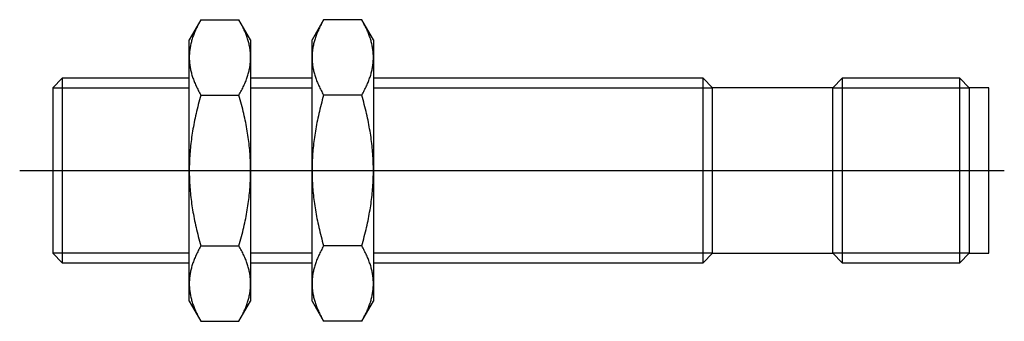
# Model space of a CAD drawing. Extents: x -0.08 to 2.44, y -0.39 to 0.39.
import ezdxf

# ---------------------------------------------------------------- set-up
doc = ezdxf.new("R2010")
doc.units = 0
doc.header["$MEASUREMENT"] = 0
doc.linetypes.add('CENTER2', pattern=[28.575, 19.05, -3.175, 3.175, -3.175])
for name, color, linetype in [('TRDETAIL3', 7, 'CONTINUOUS'), ('TRMODEL1', 7, 'CONTINUOUS'), ('TRMODEL3', 7, 'CONTINUOUS')]:
    doc.layers.add(name, color=color, linetype=linetype)

msp = doc.modelspace()

# ---------------------------------------------------------------- linework, layer by layer
at = {"layer": 'TRDETAIL3', "color": 4, "linetype": 'CENTER2'}
msp.add_line((-0.084646, 0), (2.441575, 0), dxfattribs=at)
at = {"layer": 'TRMODEL1', "color": 7, "linetype": 'CONTINUOUS'}
for p, q in [((0.380283, 0.386416), (0.350394, 0.334646)), ((0.376856, 0.380335), (0.375231, 0.377338)), ((0.37854, 0.38336), (0.376856, 0.380335)), ((0.380283, 0.386416), (0.37854, 0.38336)), ((0.380283, 0.386416), (0.477985, 0.386416)), ((0.479728, 0.38336), (0.477985, 0.386416)), ((0.507874, 0.334646), (0.477985, 0.386416)), ((0.481411, 0.380335), (0.479728, 0.38336)), ((0.483037, 0.377338), (0.481411, 0.380335)), ((0.695244, 0.386416), (0.665354, 0.334646)), ((0.691817, 0.380335), (0.690192, 0.377338)), ((0.693501, 0.38336), (0.691817, 0.380335)), ((0.695244, 0.386416), (0.693501, 0.38336)), ((0.792945, 0.386416), (0.695244, 0.386416)), ((0.794688, 0.38336), (0.792945, 0.386416)), ((0.822835, 0.334646), (0.792945, 0.386416)), ((0.796372, 0.380335), (0.794688, 0.38336)), ((0.797997, 0.377338), (0.796372, 0.380335)), ((0.364222, 0.354239), (0.363084, 0.351444)), ((0.365411, 0.357052), (0.364222, 0.354239)), ((0.366652, 0.359884), (0.365411, 0.357052)), ((0.367946, 0.362736), (0.366652, 0.359884)), ((0.369293, 0.365609), (0.367946, 0.362736)), ((0.370695, 0.368505), (0.369293, 0.365609)), ((0.372151, 0.371424), (0.370695, 0.368505)), ((0.373663, 0.374368), (0.372151, 0.371424)), ((0.375231, 0.377338), (0.373663, 0.374368)), ((0.484605, 0.374368), (0.483037, 0.377338)), ((0.486117, 0.371424), (0.484605, 0.374368)), ((0.487573, 0.368505), (0.486117, 0.371424)), ((0.488974, 0.365609), (0.487573, 0.368505)), ((0.490322, 0.362736), (0.488974, 0.365609)), ((0.491616, 0.359884), (0.490322, 0.362736)), ((0.492857, 0.357052), (0.491616, 0.359884)), ((0.494046, 0.354239), (0.492857, 0.357052)), ((0.495184, 0.351444), (0.494046, 0.354239)), ((0.679182, 0.354239), (0.678045, 0.351444)), ((0.680371, 0.357052), (0.679182, 0.354239)), ((0.681613, 0.359884), (0.680371, 0.357052)), ((0.682907, 0.362736), (0.681613, 0.359884)), ((0.684254, 0.365609), (0.682907, 0.362736)), ((0.685655, 0.368505), (0.684254, 0.365609)), ((0.687112, 0.371424), (0.685655, 0.368505)), ((0.688623, 0.374368), (0.687112, 0.371424)), ((0.690192, 0.377338), (0.688623, 0.374368)), ((0.799566, 0.374368), (0.797997, 0.377338)), ((0.801077, 0.371424), (0.799566, 0.374368)), ((0.802534, 0.368505), (0.801077, 0.371424)), ((0.803935, 0.365609), (0.802534, 0.368505)), ((0.805282, 0.362736), (0.803935, 0.365609)), ((0.806576, 0.359884), (0.805282, 0.362736)), ((0.807818, 0.357052), (0.806576, 0.359884)), ((0.809007, 0.354239), (0.807818, 0.357052)), ((0.810144, 0.351444), (0.809007, 0.354239)), ((0.350394, 0.289812), (0.350394, 0.334646)), ((0.355783, 0.329608), (0.35509, 0.326929)), ((0.356524, 0.332296), (0.355783, 0.329608)), ((0.357314, 0.334994), (0.356524, 0.332296)), ((0.358152, 0.337703), (0.357314, 0.334994)), ((0.359039, 0.340424), (0.358152, 0.337703)), ((0.359975, 0.343157), (0.359039, 0.340424)), ((0.360961, 0.345904), (0.359975, 0.343157)), ((0.361997, 0.348666), (0.360961, 0.345904)), ((0.363084, 0.351444), (0.361997, 0.348666)), ((0.49627, 0.348666), (0.495184, 0.351444)), ((0.497306, 0.345904), (0.49627, 0.348666)), ((0.498292, 0.343157), (0.497306, 0.345904)), ((0.499229, 0.340424), (0.498292, 0.343157)), ((0.500116, 0.337703), (0.499229, 0.340424)), ((0.500954, 0.334994), (0.500116, 0.337703)), ((0.501743, 0.332296), (0.500954, 0.334994)), ((0.502484, 0.329608), (0.501743, 0.332296)), ((0.503177, 0.326929), (0.502484, 0.329608)), ((0.507874, 0.334646), (0.507874, 0.289812)), ((0.665354, 0.289812), (0.665354, 0.334646)), ((0.670744, 0.329608), (0.670051, 0.326929)), ((0.671485, 0.332296), (0.670744, 0.329608)), ((0.672275, 0.334994), (0.671485, 0.332296)), ((0.673113, 0.337703), (0.672275, 0.334994)), ((0.674, 0.340424), (0.673113, 0.337703)), ((0.674936, 0.343157), (0.674, 0.340424)), ((0.675922, 0.345904), (0.674936, 0.343157)), ((0.676958, 0.348666), (0.675922, 0.345904)), ((0.678045, 0.351444), (0.676958, 0.348666)), ((0.811231, 0.348666), (0.810144, 0.351444)), ((0.812267, 0.345904), (0.811231, 0.348666)), ((0.813253, 0.343157), (0.812267, 0.345904)), ((0.814189, 0.340424), (0.813253, 0.343157)), ((0.815076, 0.337703), (0.814189, 0.340424)), ((0.815914, 0.334994), (0.815076, 0.337703)), ((0.816704, 0.332296), (0.815914, 0.334994)), ((0.817445, 0.329608), (0.816704, 0.332296)), ((0.818138, 0.326929), (0.817445, 0.329608)), ((0.822835, 0.334646), (0.822835, 0.289812)), ((0.351263, 0.305699), (0.350998, 0.303057)), ((0.351575, 0.308342), (0.351263, 0.305699)), ((0.351935, 0.310986), (0.351575, 0.308342)), ((0.352342, 0.313632), (0.351935, 0.310986)), ((0.352796, 0.316282), (0.352342, 0.313632)), ((0.353299, 0.318935), (0.352796, 0.316282)), ((0.353848, 0.321594), (0.353299, 0.318935)), ((0.354445, 0.324258), (0.353848, 0.321594)), ((0.35509, 0.326929), (0.354445, 0.324258)), ((0.503822, 0.324258), (0.503177, 0.326929)), ((0.50442, 0.321594), (0.503822, 0.324258)), ((0.504969, 0.318935), (0.50442, 0.321594)), ((0.505471, 0.316282), (0.504969, 0.318935)), ((0.505926, 0.313632), (0.505471, 0.316282)), ((0.506333, 0.310986), (0.505926, 0.313632)), ((0.506693, 0.308342), (0.506333, 0.310986)), ((0.507005, 0.305699), (0.506693, 0.308342)), ((0.50727, 0.303057), (0.507005, 0.305699)), ((0.666223, 0.305699), (0.665959, 0.303057)), ((0.666536, 0.308342), (0.666223, 0.305699)), ((0.666895, 0.310986), (0.666536, 0.308342)), ((0.667302, 0.313632), (0.666895, 0.310986)), ((0.667757, 0.316282), (0.667302, 0.313632)), ((0.668259, 0.318935), (0.667757, 0.316282)), ((0.668809, 0.321594), (0.668259, 0.318935)), ((0.669406, 0.324258), (0.668809, 0.321594)), ((0.670051, 0.326929), (0.669406, 0.324258)), ((0.818783, 0.324258), (0.818138, 0.326929)), ((0.81938, 0.321594), (0.818783, 0.324258)), ((0.81993, 0.318935), (0.81938, 0.321594)), ((0.820432, 0.316282), (0.81993, 0.318935)), ((0.820887, 0.313632), (0.820432, 0.316282)), ((0.821294, 0.310986), (0.820887, 0.313632)), ((0.821653, 0.308342), (0.821294, 0.310986)), ((0.821966, 0.305699), (0.821653, 0.308342)), ((0.82223, 0.303057), (0.821966, 0.305699)), ((0.350418, 0.292468), (0.350394, 0.289812)), ((0.350394, 0.289812), (0.350418, 0.287155)), ((0.350394, 0), (0.350394, 0.289812)), ((0.350491, 0.29512), (0.350418, 0.292468)), ((0.350418, 0.287155), (0.350491, 0.284503)), ((0.350612, 0.297768), (0.350491, 0.29512)), ((0.350491, 0.284503), (0.350612, 0.281855)), ((0.350781, 0.300413), (0.350612, 0.297768)), ((0.350612, 0.281855), (0.350781, 0.27921)), ((0.350998, 0.303057), (0.350781, 0.300413)), ((0.350781, 0.27921), (0.350998, 0.276567)), ((0.507487, 0.300413), (0.50727, 0.303057)), ((0.50727, 0.276567), (0.507487, 0.27921)), ((0.507656, 0.297768), (0.507487, 0.300413)), ((0.507487, 0.27921), (0.507656, 0.281855)), ((0.507777, 0.29512), (0.507656, 0.297768)), ((0.507656, 0.281855), (0.507777, 0.284503)), ((0.50785, 0.292468), (0.507777, 0.29512)), ((0.507777, 0.284503), (0.50785, 0.287155)), ((0.507874, 0.289812), (0.50785, 0.292468)), ((0.50785, 0.287155), (0.507874, 0.289812)), ((0.507874, 0.289812), (0.507874, 0)), ((0.665379, 0.292468), (0.665354, 0.289812)), ((0.665354, 0.289812), (0.665379, 0.287155)), ((0.665354, 0), (0.665354, 0.289812)), ((0.665452, 0.29512), (0.665379, 0.292468)), ((0.665379, 0.287155), (0.665452, 0.284503)), ((0.665573, 0.297768), (0.665452, 0.29512)), ((0.665452, 0.284503), (0.665573, 0.281855)), ((0.665742, 0.300413), (0.665573, 0.297768)), ((0.665573, 0.281855), (0.665742, 0.27921)), ((0.665959, 0.303057), (0.665742, 0.300413)), ((0.665742, 0.27921), (0.665959, 0.276567)), ((0.822447, 0.300413), (0.82223, 0.303057)), ((0.82223, 0.276567), (0.822447, 0.27921)), ((0.822616, 0.297768), (0.822447, 0.300413)), ((0.822447, 0.27921), (0.822616, 0.281855)), ((0.822737, 0.29512), (0.822616, 0.297768)), ((0.822616, 0.281855), (0.822737, 0.284503)), ((0.82281, 0.292468), (0.822737, 0.29512)), ((0.822737, 0.284503), (0.82281, 0.287155)), ((0.822835, 0.289812), (0.82281, 0.292468)), ((0.82281, 0.287155), (0.822835, 0.289812)), ((0.822835, 0.289812), (0.822835, 0)), ((0.350998, 0.276567), (0.351263, 0.273924)), ((0.351263, 0.273924), (0.351575, 0.271281)), ((0.351575, 0.271281), (0.351935, 0.268637)), ((0.351935, 0.268637), (0.352342, 0.265991)), ((0.352342, 0.265991), (0.352796, 0.263342)), ((0.352796, 0.263342), (0.353299, 0.260688)), ((0.353299, 0.260688), (0.353848, 0.25803)), ((0.353848, 0.25803), (0.354445, 0.255365)), ((0.354445, 0.255365), (0.35509, 0.252694)), ((0.35509, 0.252694), (0.355783, 0.250015)), ((0.502484, 0.250015), (0.503177, 0.252694)), ((0.503177, 0.252694), (0.503822, 0.255365)), ((0.503822, 0.255365), (0.50442, 0.25803)), ((0.50442, 0.25803), (0.504969, 0.260688)), ((0.504969, 0.260688), (0.505471, 0.263342)), ((0.505471, 0.263342), (0.505926, 0.265991)), ((0.505926, 0.265991), (0.506333, 0.268637)), ((0.506333, 0.268637), (0.506693, 0.271281)), ((0.506693, 0.271281), (0.507005, 0.273924)), ((0.507005, 0.273924), (0.50727, 0.276567)), ((0.665959, 0.276567), (0.666223, 0.273924)), ((0.666223, 0.273924), (0.666536, 0.271281)), ((0.666536, 0.271281), (0.666895, 0.268637)), ((0.666895, 0.268637), (0.667302, 0.265991)), ((0.667302, 0.265991), (0.667757, 0.263342)), ((0.667757, 0.263342), (0.668259, 0.260688)), ((0.668259, 0.260688), (0.668809, 0.25803)), ((0.668809, 0.25803), (0.669406, 0.255365)), ((0.669406, 0.255365), (0.670051, 0.252694)), ((0.670051, 0.252694), (0.670744, 0.250015)), ((0.817445, 0.250015), (0.818138, 0.252694)), ((0.818138, 0.252694), (0.818783, 0.255365)), ((0.818783, 0.255365), (0.81938, 0.25803)), ((0.81938, 0.25803), (0.81993, 0.260688)), ((0.81993, 0.260688), (0.820432, 0.263342)), ((0.820432, 0.263342), (0.820887, 0.265991)), ((0.820887, 0.265991), (0.821294, 0.268637)), ((0.821294, 0.268637), (0.821653, 0.271281)), ((0.821653, 0.271281), (0.821966, 0.273924)), ((0.821966, 0.273924), (0.82223, 0.276567)), ((0.024154, 0.23622), (0, 0.212067)), ((0.024154, 0.23622), (0.024154, -0.23622)), ((0.350394, 0.23622), (0.024154, 0.23622)), ((0.355783, 0.250015), (0.356524, 0.247327)), ((0.356524, 0.247327), (0.357314, 0.244629)), ((0.357314, 0.244629), (0.358152, 0.24192)), ((0.358152, 0.24192), (0.359039, 0.2392)), ((0.359039, 0.2392), (0.359975, 0.236466)), ((0.359975, 0.236466), (0.360961, 0.233719)), ((0.360961, 0.233719), (0.361997, 0.230957)), ((0.361997, 0.230957), (0.363084, 0.228179)), ((0.363084, 0.228179), (0.364222, 0.225384)), ((0.494046, 0.225384), (0.495184, 0.228179)), ((0.495184, 0.228179), (0.49627, 0.230957)), ((0.49627, 0.230957), (0.497306, 0.233719)), ((0.497306, 0.233719), (0.498292, 0.236466)), ((0.498292, 0.236466), (0.499229, 0.2392)), ((0.499229, 0.2392), (0.500116, 0.24192)), ((0.500116, 0.24192), (0.500954, 0.244629)), ((0.500954, 0.244629), (0.501743, 0.247327)), ((0.501743, 0.247327), (0.502484, 0.250015)), ((0.665354, 0.23622), (0.507874, 0.23622)), ((0.670744, 0.250015), (0.671485, 0.247327)), ((0.671485, 0.247327), (0.672275, 0.244629)), ((0.672275, 0.244629), (0.673113, 0.24192)), ((0.673113, 0.24192), (0.674, 0.2392)), ((0.674, 0.2392), (0.674936, 0.236466)), ((0.674936, 0.236466), (0.675922, 0.233719)), ((0.675922, 0.233719), (0.676958, 0.230957)), ((0.676958, 0.230957), (0.678045, 0.228179)), ((0.678045, 0.228179), (0.679182, 0.225384)), ((0.809007, 0.225384), (0.810144, 0.228179)), ((0.810144, 0.228179), (0.811231, 0.230957)), ((0.811231, 0.230957), (0.812267, 0.233719)), ((0.812267, 0.233719), (0.813253, 0.236466)), ((0.813253, 0.236466), (0.814189, 0.2392)), ((0.814189, 0.2392), (0.815076, 0.24192)), ((0.815076, 0.24192), (0.815914, 0.244629)), ((0.815914, 0.244629), (0.816704, 0.247327)), ((0.816704, 0.247327), (0.817445, 0.250015)), ((1.66876, 0.23622), (0.822835, 0.23622)), ((1.66876, -0.23622), (1.66876, 0.23622)), ((1.692913, 0.212067), (1.66876, 0.23622)), ((2.025728, 0.23622), (2.001575, 0.212067)), ((2.025728, 0.23622), (2.025728, -0.23622)), ((2.327421, 0.23622), (2.025728, 0.23622)), ((2.327421, -0.23622), (2.327421, 0.23622)), ((2.351575, 0.212067), (2.327421, 0.23622)), ((0, 0.212067), (0, -0.212067)), ((0.364222, 0.225384), (0.365411, 0.222571)), ((0.365411, 0.222571), (0.366652, 0.21974)), ((0.366652, 0.21974), (0.367946, 0.216888)), ((0.367946, 0.216888), (0.369293, 0.214014)), ((0.369293, 0.214014), (0.370695, 0.211119)), ((0.370695, 0.211119), (0.372151, 0.208199)), ((0.372151, 0.208199), (0.373663, 0.205256)), ((0.373663, 0.205256), (0.375231, 0.202286)), ((0.375231, 0.202286), (0.376856, 0.199289)), ((0.481411, 0.199289), (0.483037, 0.202286)), ((0.483037, 0.202286), (0.484605, 0.205256)), ((0.484605, 0.205256), (0.486117, 0.208199)), ((0.486117, 0.208199), (0.487573, 0.211119)), ((0.487573, 0.211119), (0.488974, 0.214014)), ((0.488974, 0.214014), (0.490322, 0.216888)), ((0.490322, 0.216888), (0.491616, 0.21974)), ((0.491616, 0.21974), (0.492857, 0.222571)), ((0.492857, 0.222571), (0.494046, 0.225384)), ((0.679182, 0.225384), (0.680371, 0.222571)), ((0.680371, 0.222571), (0.681613, 0.21974)), ((0.681613, 0.21974), (0.682907, 0.216888)), ((0.682907, 0.216888), (0.684254, 0.214014)), ((0.684254, 0.214014), (0.685655, 0.211119)), ((0.685655, 0.211119), (0.687112, 0.208199)), ((0.687112, 0.208199), (0.688623, 0.205256)), ((0.688623, 0.205256), (0.690192, 0.202286)), ((0.690192, 0.202286), (0.691817, 0.199289)), ((0.796372, 0.199289), (0.797997, 0.202286)), ((0.797997, 0.202286), (0.799566, 0.205256)), ((0.799566, 0.205256), (0.801077, 0.208199)), ((0.801077, 0.208199), (0.802534, 0.211119)), ((0.802534, 0.211119), (0.803935, 0.214014)), ((0.803935, 0.214014), (0.805282, 0.216888)), ((0.805282, 0.216888), (0.806576, 0.21974)), ((0.806576, 0.21974), (0.807818, 0.222571)), ((0.807818, 0.222571), (0.809007, 0.225384)), ((1.692913, -0.212067), (1.692913, 0.212067)), ((2.001575, 0.212067), (1.692913, 0.212067)), ((2.001575, -0.212067), (2.001575, 0.212067)), ((2.351575, 0.212067), (2.351575, -0.212067)), ((2.401575, 0.212067), (2.351575, 0.212067)), ((2.401575, -0.212067), (2.401575, 0.212067)), ((0.376856, 0.181046), (0.375231, 0.175052)), ((0.376856, 0.199289), (0.37854, 0.196263)), ((0.37854, 0.187097), (0.376856, 0.181046)), ((0.37854, 0.196263), (0.380283, 0.193208)), ((0.380283, 0.193208), (0.37854, 0.187097)), ((0.380283, 0.193208), (0.477985, 0.193208)), ((0.477985, 0.193208), (0.479728, 0.196263)), ((0.479728, 0.187097), (0.477985, 0.193208)), ((0.479728, 0.196263), (0.481411, 0.199289)), ((0.481411, 0.181046), (0.479728, 0.187097)), ((0.483037, 0.175052), (0.481411, 0.181046)), ((0.691817, 0.181046), (0.690192, 0.175052)), ((0.691817, 0.199289), (0.693501, 0.196263)), ((0.693501, 0.187097), (0.691817, 0.181046)), ((0.693501, 0.196263), (0.695244, 0.193208)), ((0.695244, 0.193208), (0.693501, 0.187097)), ((0.792945, 0.193208), (0.695244, 0.193208)), ((0.792945, 0.193208), (0.794688, 0.196263)), ((0.794688, 0.187097), (0.792945, 0.193208)), ((0.794688, 0.196263), (0.796372, 0.199289)), ((0.796372, 0.181046), (0.794688, 0.187097)), ((0.797997, 0.175052), (0.796372, 0.181046)), ((0.369293, 0.151595), (0.367946, 0.145848)), ((0.370695, 0.157386), (0.369293, 0.151595)), ((0.372151, 0.163224), (0.370695, 0.157386)), ((0.373663, 0.169112), (0.372151, 0.163224)), ((0.375231, 0.175052), (0.373663, 0.169112)), ((0.484605, 0.169112), (0.483037, 0.175052)), ((0.486117, 0.163224), (0.484605, 0.169112)), ((0.487573, 0.157386), (0.486117, 0.163224)), ((0.488974, 0.151595), (0.487573, 0.157386)), ((0.490322, 0.145848), (0.488974, 0.151595)), ((0.684254, 0.151595), (0.682907, 0.145848)), ((0.685655, 0.157386), (0.684254, 0.151595)), ((0.687112, 0.163224), (0.685655, 0.157386)), ((0.688623, 0.169112), (0.687112, 0.163224)), ((0.690192, 0.175052), (0.688623, 0.169112)), ((0.799566, 0.169112), (0.797997, 0.175052)), ((0.801077, 0.163224), (0.799566, 0.169112)), ((0.802534, 0.157386), (0.801077, 0.163224)), ((0.803935, 0.151595), (0.802534, 0.157386)), ((0.805282, 0.145848), (0.803935, 0.151595)), ((0.364222, 0.128855), (0.363084, 0.123265)), ((0.365411, 0.13448), (0.364222, 0.128855)), ((0.366652, 0.140144), (0.365411, 0.13448)), ((0.367946, 0.145848), (0.366652, 0.140144)), ((0.491616, 0.140144), (0.490322, 0.145848)), ((0.492857, 0.13448), (0.491616, 0.140144)), ((0.494046, 0.128855), (0.492857, 0.13448)), ((0.495184, 0.123265), (0.494046, 0.128855)), ((0.679182, 0.128855), (0.678045, 0.123265)), ((0.680371, 0.13448), (0.679182, 0.128855)), ((0.681613, 0.140144), (0.680371, 0.13448)), ((0.682907, 0.145848), (0.681613, 0.140144)), ((0.806576, 0.140144), (0.805282, 0.145848)), ((0.807818, 0.13448), (0.806576, 0.140144)), ((0.809007, 0.128855), (0.807818, 0.13448)), ((0.810144, 0.123265), (0.809007, 0.128855)), ((0.359039, 0.101224), (0.358152, 0.095783)), ((0.359975, 0.106691), (0.359039, 0.101224)), ((0.360961, 0.112185), (0.359975, 0.106691)), ((0.361997, 0.117709), (0.360961, 0.112185)), ((0.363084, 0.123265), (0.361997, 0.117709)), ((0.49627, 0.117709), (0.495184, 0.123265)), ((0.497306, 0.112185), (0.49627, 0.117709)), ((0.498292, 0.106691), (0.497306, 0.112185)), ((0.499229, 0.101224), (0.498292, 0.106691)), ((0.500116, 0.095783), (0.499229, 0.101224)), ((0.674, 0.101224), (0.673113, 0.095783)), ((0.674936, 0.106691), (0.674, 0.101224)), ((0.675922, 0.112185), (0.674936, 0.106691)), ((0.676958, 0.117709), (0.675922, 0.112185)), ((0.678045, 0.123265), (0.676958, 0.117709)), ((0.811231, 0.117709), (0.810144, 0.123265)), ((0.812267, 0.112185), (0.811231, 0.117709)), ((0.813253, 0.106691), (0.812267, 0.112185)), ((0.814189, 0.101224), (0.813253, 0.106691)), ((0.815076, 0.095783), (0.814189, 0.101224)), ((0.355783, 0.079593), (0.35509, 0.074235)), ((0.356524, 0.08497), (0.355783, 0.079593)), ((0.357314, 0.090365), (0.356524, 0.08497)), ((0.358152, 0.095783), (0.357314, 0.090365)), ((0.500954, 0.090365), (0.500116, 0.095783)), ((0.501743, 0.08497), (0.500954, 0.090365)), ((0.502484, 0.079593), (0.501743, 0.08497)), ((0.503177, 0.074235), (0.502484, 0.079593)), ((0.670744, 0.079593), (0.670051, 0.074235)), ((0.671485, 0.08497), (0.670744, 0.079593)), ((0.672275, 0.090365), (0.671485, 0.08497)), ((0.673113, 0.095783), (0.672275, 0.090365)), ((0.815914, 0.090365), (0.815076, 0.095783)), ((0.816704, 0.08497), (0.815914, 0.090365)), ((0.817445, 0.079593), (0.816704, 0.08497)), ((0.818138, 0.074235), (0.817445, 0.079593)), ((0.352796, 0.05294), (0.352342, 0.047642)), ((0.353299, 0.058247), (0.352796, 0.05294)), ((0.353848, 0.063564), (0.353299, 0.058247)), ((0.354445, 0.068892), (0.353848, 0.063564)), ((0.35509, 0.074235), (0.354445, 0.068892)), ((0.503822, 0.068892), (0.503177, 0.074235)), ((0.50442, 0.063564), (0.503822, 0.068892)), ((0.504969, 0.058247), (0.50442, 0.063564)), ((0.505471, 0.05294), (0.504969, 0.058247)), ((0.505926, 0.047642), (0.505471, 0.05294)), ((0.667757, 0.05294), (0.667302, 0.047642)), ((0.668259, 0.058247), (0.667757, 0.05294)), ((0.668809, 0.063564), (0.668259, 0.058247)), ((0.669406, 0.068892), (0.668809, 0.063564)), ((0.670051, 0.074235), (0.669406, 0.068892)), ((0.818783, 0.068892), (0.818138, 0.074235)), ((0.81938, 0.063564), (0.818783, 0.068892)), ((0.81993, 0.058247), (0.81938, 0.063564)), ((0.820432, 0.05294), (0.81993, 0.058247)), ((0.820887, 0.047642), (0.820432, 0.05294)), ((0.350998, 0.02649), (0.350781, 0.021203)), ((0.351263, 0.031775), (0.350998, 0.02649)), ((0.351575, 0.037061), (0.351263, 0.031775)), ((0.351935, 0.042349), (0.351575, 0.037061)), ((0.352342, 0.047642), (0.351935, 0.042349)), ((0.506333, 0.042349), (0.505926, 0.047642)), ((0.506693, 0.037061), (0.506333, 0.042349)), ((0.507005, 0.031775), (0.506693, 0.037061)), ((0.50727, 0.02649), (0.507005, 0.031775)), ((0.507487, 0.021203), (0.50727, 0.02649)), ((0.665959, 0.02649), (0.665742, 0.021203)), ((0.666223, 0.031775), (0.665959, 0.02649)), ((0.666536, 0.037061), (0.666223, 0.031775)), ((0.666895, 0.042349), (0.666536, 0.037061)), ((0.667302, 0.047642), (0.666895, 0.042349)), ((0.821294, 0.042349), (0.820887, 0.047642)), ((0.821653, 0.037061), (0.821294, 0.042349)), ((0.821966, 0.031775), (0.821653, 0.037061)), ((0.82223, 0.02649), (0.821966, 0.031775)), ((0.822447, 0.021203), (0.82223, 0.02649)), ((0.350418, 0.005313), (0.350394, 0)), ((0.350394, 0), (0.350418, -0.005313)), ((0.350394, -0.289812), (0.350394, 0)), ((0.350491, 0.010616), (0.350418, 0.005313)), ((0.350612, 0.015912), (0.350491, 0.010616)), ((0.350781, 0.021203), (0.350612, 0.015912)), ((0.507656, 0.015912), (0.507487, 0.021203)), ((0.507777, 0.010616), (0.507656, 0.015912)), ((0.50785, 0.005313), (0.507777, 0.010616)), ((0.507874, 0), (0.50785, 0.005313)), ((0.50785, -0.005313), (0.507874, 0)), ((0.507874, 0), (0.507874, -0.289812)), ((0.665379, 0.005313), (0.665354, 0)), ((0.665354, 0), (0.665379, -0.005313)), ((0.665354, -0.289812), (0.665354, 0)), ((0.665452, 0.010616), (0.665379, 0.005313)), ((0.665573, 0.015912), (0.665452, 0.010616)), ((0.665742, 0.021203), (0.665573, 0.015912)), ((0.822616, 0.015912), (0.822447, 0.021203)), ((0.822737, 0.010616), (0.822616, 0.015912)), ((0.82281, 0.005313), (0.822737, 0.010616)), ((0.822835, 0), (0.82281, 0.005313)), ((0.82281, -0.005313), (0.822835, 0)), ((0.822835, 0), (0.822835, -0.289812)), ((0.350418, -0.005313), (0.350491, -0.010616)), ((0.350491, -0.010616), (0.350612, -0.015912)), ((0.350612, -0.015912), (0.350781, -0.021203)), ((0.350781, -0.021203), (0.350998, -0.02649)), ((0.50727, -0.02649), (0.507487, -0.021203)), ((0.507487, -0.021203), (0.507656, -0.015912)), ((0.507656, -0.015912), (0.507777, -0.010616)), ((0.507777, -0.010616), (0.50785, -0.005313)), ((0.665379, -0.005313), (0.665452, -0.010616)), ((0.665452, -0.010616), (0.665573, -0.015912)), ((0.665573, -0.015912), (0.665742, -0.021203)), ((0.665742, -0.021203), (0.665959, -0.02649)), ((0.82223, -0.02649), (0.822447, -0.021203)), ((0.822447, -0.021203), (0.822616, -0.015912)), ((0.822616, -0.015912), (0.822737, -0.010616)), ((0.822737, -0.010616), (0.82281, -0.005313)), ((0.350998, -0.02649), (0.351263, -0.031775)), ((0.351263, -0.031775), (0.351575, -0.037061)), ((0.351575, -0.037061), (0.351935, -0.042349)), ((0.351935, -0.042349), (0.352342, -0.047642)), ((0.352342, -0.047642), (0.352796, -0.05294)), ((0.505471, -0.05294), (0.505926, -0.047642)), ((0.505926, -0.047642), (0.506333, -0.042349)), ((0.506333, -0.042349), (0.506693, -0.037061)), ((0.506693, -0.037061), (0.507005, -0.031775)), ((0.507005, -0.031775), (0.50727, -0.02649)), ((0.665959, -0.02649), (0.666223, -0.031775)), ((0.666223, -0.031775), (0.666536, -0.037061)), ((0.666536, -0.037061), (0.666895, -0.042349)), ((0.666895, -0.042349), (0.667302, -0.047642)), ((0.667302, -0.047642), (0.667757, -0.05294)), ((0.820432, -0.05294), (0.820887, -0.047642)), ((0.820887, -0.047642), (0.821294, -0.042349)), ((0.821294, -0.042349), (0.821653, -0.037061)), ((0.821653, -0.037061), (0.821966, -0.031775)), ((0.821966, -0.031775), (0.82223, -0.02649)), ((0.352796, -0.05294), (0.353299, -0.058247)), ((0.353299, -0.058247), (0.353848, -0.063564)), ((0.353848, -0.063564), (0.354445, -0.068892)), ((0.354445, -0.068892), (0.35509, -0.074235)), ((0.35509, -0.074235), (0.355783, -0.079593)), ((0.502484, -0.079593), (0.503177, -0.074235)), ((0.503177, -0.074235), (0.503822, -0.068892)), ((0.503822, -0.068892), (0.50442, -0.063564)), ((0.50442, -0.063564), (0.504969, -0.058247)), ((0.504969, -0.058247), (0.505471, -0.05294)), ((0.667757, -0.05294), (0.668259, -0.058247)), ((0.668259, -0.058247), (0.668809, -0.063564)), ((0.668809, -0.063564), (0.669406, -0.068892)), ((0.669406, -0.068892), (0.670051, -0.074235)), ((0.670051, -0.074235), (0.670744, -0.079593)), ((0.817445, -0.079593), (0.818138, -0.074235)), ((0.818138, -0.074235), (0.818783, -0.068892)), ((0.818783, -0.068892), (0.81938, -0.063564)), ((0.81938, -0.063564), (0.81993, -0.058247)), ((0.81993, -0.058247), (0.820432, -0.05294)), ((0.355783, -0.079593), (0.356524, -0.08497)), ((0.356524, -0.08497), (0.357314, -0.090365)), ((0.357314, -0.090365), (0.358152, -0.095783)), ((0.358152, -0.095783), (0.359039, -0.101224)), ((0.499229, -0.101224), (0.500116, -0.095783)), ((0.500116, -0.095783), (0.500954, -0.090365)), ((0.500954, -0.090365), (0.501743, -0.08497)), ((0.501743, -0.08497), (0.502484, -0.079593)), ((0.670744, -0.079593), (0.671485, -0.08497)), ((0.671485, -0.08497), (0.672275, -0.090365)), ((0.672275, -0.090365), (0.673113, -0.095783)), ((0.673113, -0.095783), (0.674, -0.101224)), ((0.814189, -0.101224), (0.815076, -0.095783)), ((0.815076, -0.095783), (0.815914, -0.090365)), ((0.815914, -0.090365), (0.816704, -0.08497)), ((0.816704, -0.08497), (0.817445, -0.079593)), ((0.359039, -0.101224), (0.359975, -0.106691)), ((0.359975, -0.106691), (0.360961, -0.112185)), ((0.360961, -0.112185), (0.361997, -0.117709)), ((0.361997, -0.117709), (0.363084, -0.123265)), ((0.363084, -0.123265), (0.364222, -0.128855)), ((0.494046, -0.128855), (0.495184, -0.123265)), ((0.495184, -0.123265), (0.49627, -0.117709)), ((0.49627, -0.117709), (0.497306, -0.112185)), ((0.497306, -0.112185), (0.498292, -0.106691)), ((0.498292, -0.106691), (0.499229, -0.101224)), ((0.674, -0.101224), (0.674936, -0.106691)), ((0.674936, -0.106691), (0.675922, -0.112185)), ((0.675922, -0.112185), (0.676958, -0.117709)), ((0.676958, -0.117709), (0.678045, -0.123265)), ((0.678045, -0.123265), (0.679182, -0.128855)), ((0.809007, -0.128855), (0.810144, -0.123265)), ((0.810144, -0.123265), (0.811231, -0.117709)), ((0.811231, -0.117709), (0.812267, -0.112185)), ((0.812267, -0.112185), (0.813253, -0.106691)), ((0.813253, -0.106691), (0.814189, -0.101224)), ((0.364222, -0.128855), (0.365411, -0.13448)), ((0.365411, -0.13448), (0.366652, -0.140144)), ((0.366652, -0.140144), (0.367946, -0.145848)), ((0.367946, -0.145848), (0.369293, -0.151595)), ((0.488974, -0.151595), (0.490322, -0.145848)), ((0.490322, -0.145848), (0.491616, -0.140144)), ((0.491616, -0.140144), (0.492857, -0.13448)), ((0.492857, -0.13448), (0.494046, -0.128855)), ((0.679182, -0.128855), (0.680371, -0.13448)), ((0.680371, -0.13448), (0.681613, -0.140144)), ((0.681613, -0.140144), (0.682907, -0.145848)), ((0.682907, -0.145848), (0.684254, -0.151595)), ((0.803935, -0.151595), (0.805282, -0.145848)), ((0.805282, -0.145848), (0.806576, -0.140144)), ((0.806576, -0.140144), (0.807818, -0.13448)), ((0.807818, -0.13448), (0.809007, -0.128855)), ((0.369293, -0.151595), (0.370695, -0.157386)), ((0.370695, -0.157386), (0.372151, -0.163224)), ((0.372151, -0.163224), (0.373663, -0.169112)), ((0.373663, -0.169112), (0.375231, -0.175052)), ((0.375231, -0.175052), (0.376856, -0.181046)), ((0.481411, -0.181046), (0.483037, -0.175052)), ((0.483037, -0.175052), (0.484605, -0.169112)), ((0.484605, -0.169112), (0.486117, -0.163224)), ((0.486117, -0.163224), (0.487573, -0.157386)), ((0.487573, -0.157386), (0.488974, -0.151595)), ((0.684254, -0.151595), (0.685655, -0.157386)), ((0.685655, -0.157386), (0.687112, -0.163224)), ((0.687112, -0.163224), (0.688623, -0.169112)), ((0.688623, -0.169112), (0.690192, -0.175052)), ((0.690192, -0.175052), (0.691817, -0.181046)), ((0.796372, -0.181046), (0.797997, -0.175052)), ((0.797997, -0.175052), (0.799566, -0.169112)), ((0.799566, -0.169112), (0.801077, -0.163224)), ((0.801077, -0.163224), (0.802534, -0.157386)), ((0.802534, -0.157386), (0.803935, -0.151595)), ((0.376856, -0.199289), (0.375231, -0.202286)), ((0.376856, -0.181046), (0.37854, -0.187097)), ((0.37854, -0.196263), (0.376856, -0.199289)), ((0.37854, -0.187097), (0.380283, -0.193208)), ((0.380283, -0.193208), (0.37854, -0.196263)), ((0.380283, -0.193208), (0.477985, -0.193208)), ((0.477985, -0.193208), (0.479728, -0.187097)), ((0.479728, -0.196263), (0.477985, -0.193208)), ((0.479728, -0.187097), (0.481411, -0.181046)), ((0.481411, -0.199289), (0.479728, -0.196263)), ((0.483037, -0.202286), (0.481411, -0.199289)), ((0.691817, -0.199289), (0.690192, -0.202286)), ((0.691817, -0.181046), (0.693501, -0.187097)), ((0.693501, -0.196263), (0.691817, -0.199289)), ((0.693501, -0.187097), (0.695244, -0.193208)), ((0.695244, -0.193208), (0.693501, -0.196263)), ((0.792945, -0.193208), (0.695244, -0.193208)), ((0.792945, -0.193208), (0.794688, -0.187097)), ((0.794688, -0.196263), (0.792945, -0.193208)), ((0.794688, -0.187097), (0.796372, -0.181046)), ((0.796372, -0.199289), (0.794688, -0.196263)), ((0.797997, -0.202286), (0.796372, -0.199289)), ((0, -0.212067), (0.024154, -0.23622)), ((0.364222, -0.225384), (0.363084, -0.228179)), ((0.365411, -0.222571), (0.364222, -0.225384)), ((0.366652, -0.21974), (0.365411, -0.222571)), ((0.367946, -0.216888), (0.366652, -0.21974)), ((0.369293, -0.214014), (0.367946, -0.216888)), ((0.370695, -0.211119), (0.369293, -0.214014)), ((0.372151, -0.208199), (0.370695, -0.211119)), ((0.373663, -0.205256), (0.372151, -0.208199)), ((0.375231, -0.202286), (0.373663, -0.205256)), ((0.484605, -0.205256), (0.483037, -0.202286)), ((0.486117, -0.208199), (0.484605, -0.205256)), ((0.487573, -0.211119), (0.486117, -0.208199)), ((0.488974, -0.214014), (0.487573, -0.211119)), ((0.490322, -0.216888), (0.488974, -0.214014)), ((0.491616, -0.21974), (0.490322, -0.216888)), ((0.492857, -0.222571), (0.491616, -0.21974)), ((0.494046, -0.225384), (0.492857, -0.222571)), ((0.495184, -0.228179), (0.494046, -0.225384)), ((0.679182, -0.225384), (0.678045, -0.228179)), ((0.680371, -0.222571), (0.679182, -0.225384)), ((0.681613, -0.21974), (0.680371, -0.222571)), ((0.682907, -0.216888), (0.681613, -0.21974)), ((0.684254, -0.214014), (0.682907, -0.216888)), ((0.685655, -0.211119), (0.684254, -0.214014)), ((0.687112, -0.208199), (0.685655, -0.211119)), ((0.688623, -0.205256), (0.687112, -0.208199)), ((0.690192, -0.202286), (0.688623, -0.205256)), ((0.799566, -0.205256), (0.797997, -0.202286)), ((0.801077, -0.208199), (0.799566, -0.205256)), ((0.802534, -0.211119), (0.801077, -0.208199)), ((0.803935, -0.214014), (0.802534, -0.211119)), ((0.805282, -0.216888), (0.803935, -0.214014)), ((0.806576, -0.21974), (0.805282, -0.216888)), ((0.807818, -0.222571), (0.806576, -0.21974)), ((0.809007, -0.225384), (0.807818, -0.222571)), ((0.810144, -0.228179), (0.809007, -0.225384)), ((1.66876, -0.23622), (1.692913, -0.212067)), ((1.692913, -0.212067), (2.001575, -0.212067)), ((2.001575, -0.212067), (2.025728, -0.23622)), ((2.327421, -0.23622), (2.351575, -0.212067)), ((2.351575, -0.212067), (2.401575, -0.212067)), ((0.024154, -0.23622), (0.350394, -0.23622)), ((0.355783, -0.250015), (0.35509, -0.252694)), ((0.356524, -0.247327), (0.355783, -0.250015)), ((0.357314, -0.244629), (0.356524, -0.247327)), ((0.358152, -0.24192), (0.357314, -0.244629)), ((0.359039, -0.2392), (0.358152, -0.24192)), ((0.359975, -0.236466), (0.359039, -0.2392)), ((0.360961, -0.233719), (0.359975, -0.236466)), ((0.361997, -0.230957), (0.360961, -0.233719)), ((0.363084, -0.228179), (0.361997, -0.230957)), ((0.49627, -0.230957), (0.495184, -0.228179)), ((0.497306, -0.233719), (0.49627, -0.230957)), ((0.498292, -0.236466), (0.497306, -0.233719)), ((0.499229, -0.2392), (0.498292, -0.236466)), ((0.500116, -0.24192), (0.499229, -0.2392)), ((0.500954, -0.244629), (0.500116, -0.24192)), ((0.501743, -0.247327), (0.500954, -0.244629)), ((0.502484, -0.250015), (0.501743, -0.247327)), ((0.503177, -0.252694), (0.502484, -0.250015)), ((0.507874, -0.23622), (0.665354, -0.23622)), ((0.670744, -0.250015), (0.670051, -0.252694)), ((0.671485, -0.247327), (0.670744, -0.250015)), ((0.672275, -0.244629), (0.671485, -0.247327)), ((0.673113, -0.24192), (0.672275, -0.244629)), ((0.674, -0.2392), (0.673113, -0.24192)), ((0.674936, -0.236466), (0.674, -0.2392)), ((0.675922, -0.233719), (0.674936, -0.236466)), ((0.676958, -0.230957), (0.675922, -0.233719)), ((0.678045, -0.228179), (0.676958, -0.230957)), ((0.811231, -0.230957), (0.810144, -0.228179)), ((0.812267, -0.233719), (0.811231, -0.230957)), ((0.813253, -0.236466), (0.812267, -0.233719)), ((0.814189, -0.2392), (0.813253, -0.236466)), ((0.815076, -0.24192), (0.814189, -0.2392)), ((0.815914, -0.244629), (0.815076, -0.24192)), ((0.816704, -0.247327), (0.815914, -0.244629)), ((0.817445, -0.250015), (0.816704, -0.247327)), ((0.818138, -0.252694), (0.817445, -0.250015)), ((0.822835, -0.23622), (1.66876, -0.23622)), ((2.025728, -0.23622), (2.327421, -0.23622)), ((0.350998, -0.276567), (0.350781, -0.27921)), ((0.351263, -0.273924), (0.350998, -0.276567)), ((0.351575, -0.271281), (0.351263, -0.273924)), ((0.351935, -0.268637), (0.351575, -0.271281)), ((0.352342, -0.265991), (0.351935, -0.268637)), ((0.352796, -0.263342), (0.352342, -0.265991)), ((0.353299, -0.260688), (0.352796, -0.263342)), ((0.353848, -0.25803), (0.353299, -0.260688)), ((0.354445, -0.255365), (0.353848, -0.25803)), ((0.35509, -0.252694), (0.354445, -0.255365)), ((0.503822, -0.255365), (0.503177, -0.252694)), ((0.50442, -0.25803), (0.503822, -0.255365)), ((0.504969, -0.260688), (0.50442, -0.25803)), ((0.505471, -0.263342), (0.504969, -0.260688)), ((0.505926, -0.265991), (0.505471, -0.263342)), ((0.506333, -0.268637), (0.505926, -0.265991)), ((0.506693, -0.271281), (0.506333, -0.268637)), ((0.507005, -0.273924), (0.506693, -0.271281)), ((0.50727, -0.276567), (0.507005, -0.273924)), ((0.507487, -0.27921), (0.50727, -0.276567)), ((0.665959, -0.276567), (0.665742, -0.27921)), ((0.666223, -0.273924), (0.665959, -0.276567)), ((0.666536, -0.271281), (0.666223, -0.273924)), ((0.666895, -0.268637), (0.666536, -0.271281)), ((0.667302, -0.265991), (0.666895, -0.268637)), ((0.667757, -0.263342), (0.667302, -0.265991)), ((0.668259, -0.260688), (0.667757, -0.263342)), ((0.668809, -0.25803), (0.668259, -0.260688)), ((0.669406, -0.255365), (0.668809, -0.25803)), ((0.670051, -0.252694), (0.669406, -0.255365)), ((0.818783, -0.255365), (0.818138, -0.252694)), ((0.81938, -0.25803), (0.818783, -0.255365)), ((0.81993, -0.260688), (0.81938, -0.25803)), ((0.820432, -0.263342), (0.81993, -0.260688)), ((0.820887, -0.265991), (0.820432, -0.263342)), ((0.821294, -0.268637), (0.820887, -0.265991)), ((0.821653, -0.271281), (0.821294, -0.268637)), ((0.821966, -0.273924), (0.821653, -0.271281)), ((0.82223, -0.276567), (0.821966, -0.273924)), ((0.822447, -0.27921), (0.82223, -0.276567)), ((0.350418, -0.287155), (0.350394, -0.289812)), ((0.350394, -0.289812), (0.350418, -0.292468)), ((0.350394, -0.334646), (0.350394, -0.289812)), ((0.350491, -0.284503), (0.350418, -0.287155)), ((0.350418, -0.292468), (0.350491, -0.29512)), ((0.350612, -0.281855), (0.350491, -0.284503)), ((0.350491, -0.29512), (0.350612, -0.297768)), ((0.350781, -0.27921), (0.350612, -0.281855)), ((0.350612, -0.297768), (0.350781, -0.300413)), ((0.350781, -0.300413), (0.350998, -0.303057)), ((0.350998, -0.303057), (0.351263, -0.305699)), ((0.507005, -0.305699), (0.50727, -0.303057)), ((0.50727, -0.303057), (0.507487, -0.300413)), ((0.507656, -0.281855), (0.507487, -0.27921)), ((0.507487, -0.300413), (0.507656, -0.297768)), ((0.507777, -0.284503), (0.507656, -0.281855)), ((0.507656, -0.297768), (0.507777, -0.29512)), ((0.50785, -0.287155), (0.507777, -0.284503)), ((0.507777, -0.29512), (0.50785, -0.292468)), ((0.507874, -0.289812), (0.50785, -0.287155)), ((0.50785, -0.292468), (0.507874, -0.289812)), ((0.507874, -0.289812), (0.507874, -0.334646)), ((0.665379, -0.287155), (0.665354, -0.289812)), ((0.665354, -0.289812), (0.665379, -0.292468)), ((0.665354, -0.334646), (0.665354, -0.289812)), ((0.665452, -0.284503), (0.665379, -0.287155)), ((0.665379, -0.292468), (0.665452, -0.29512)), ((0.665573, -0.281855), (0.665452, -0.284503)), ((0.665452, -0.29512), (0.665573, -0.297768)), ((0.665742, -0.27921), (0.665573, -0.281855)), ((0.665573, -0.297768), (0.665742, -0.300413)), ((0.665742, -0.300413), (0.665959, -0.303057)), ((0.665959, -0.303057), (0.666223, -0.305699)), ((0.821966, -0.305699), (0.82223, -0.303057)), ((0.82223, -0.303057), (0.822447, -0.300413)), ((0.822616, -0.281855), (0.822447, -0.27921)), ((0.822447, -0.300413), (0.822616, -0.297768)), ((0.822737, -0.284503), (0.822616, -0.281855)), ((0.822616, -0.297768), (0.822737, -0.29512)), ((0.82281, -0.287155), (0.822737, -0.284503)), ((0.822737, -0.29512), (0.82281, -0.292468)), ((0.822835, -0.289812), (0.82281, -0.287155)), ((0.82281, -0.292468), (0.822835, -0.289812)), ((0.822835, -0.289812), (0.822835, -0.334646)), ((0.351263, -0.305699), (0.351575, -0.308342)), ((0.351575, -0.308342), (0.351935, -0.310986)), ((0.351935, -0.310986), (0.352342, -0.313632)), ((0.352342, -0.313632), (0.352796, -0.316282)), ((0.352796, -0.316282), (0.353299, -0.318935)), ((0.353299, -0.318935), (0.353848, -0.321594)), ((0.353848, -0.321594), (0.354445, -0.324258)), ((0.354445, -0.324258), (0.35509, -0.326929)), ((0.35509, -0.326929), (0.355783, -0.329608)), ((0.502484, -0.329608), (0.503177, -0.326929)), ((0.503177, -0.326929), (0.503822, -0.324258)), ((0.503822, -0.324258), (0.50442, -0.321594)), ((0.50442, -0.321594), (0.504969, -0.318935)), ((0.504969, -0.318935), (0.505471, -0.316282)), ((0.505471, -0.316282), (0.505926, -0.313632)), ((0.505926, -0.313632), (0.506333, -0.310986)), ((0.506333, -0.310986), (0.506693, -0.308342)), ((0.506693, -0.308342), (0.507005, -0.305699)), ((0.666223, -0.305699), (0.666536, -0.308342)), ((0.666536, -0.308342), (0.666895, -0.310986)), ((0.666895, -0.310986), (0.667302, -0.313632)), ((0.667302, -0.313632), (0.667757, -0.316282)), ((0.667757, -0.316282), (0.668259, -0.318935)), ((0.668259, -0.318935), (0.668809, -0.321594)), ((0.668809, -0.321594), (0.669406, -0.324258)), ((0.669406, -0.324258), (0.670051, -0.326929)), ((0.670051, -0.326929), (0.670744, -0.329608)), ((0.817445, -0.329608), (0.818138, -0.326929)), ((0.818138, -0.326929), (0.818783, -0.324258)), ((0.818783, -0.324258), (0.81938, -0.321594)), ((0.81938, -0.321594), (0.81993, -0.318935)), ((0.81993, -0.318935), (0.820432, -0.316282)), ((0.820432, -0.316282), (0.820887, -0.313632)), ((0.820887, -0.313632), (0.821294, -0.310986)), ((0.821294, -0.310986), (0.821653, -0.308342)), ((0.821653, -0.308342), (0.821966, -0.305699)), ((0.350394, -0.334646), (0.380283, -0.386416)), ((0.355783, -0.329608), (0.356524, -0.332296)), ((0.356524, -0.332296), (0.357314, -0.334994)), ((0.357314, -0.334994), (0.358152, -0.337703)), ((0.358152, -0.337703), (0.359039, -0.340424)), ((0.359039, -0.340424), (0.359975, -0.343157)), ((0.359975, -0.343157), (0.360961, -0.345904)), ((0.360961, -0.345904), (0.361997, -0.348666)), ((0.361997, -0.348666), (0.363084, -0.351444)), ((0.363084, -0.351444), (0.364222, -0.354239)), ((0.477985, -0.386416), (0.507874, -0.334646)), ((0.494046, -0.354239), (0.495184, -0.351444)), ((0.495184, -0.351444), (0.49627, -0.348666)), ((0.49627, -0.348666), (0.497306, -0.345904)), ((0.497306, -0.345904), (0.498292, -0.343157)), ((0.498292, -0.343157), (0.499229, -0.340424)), ((0.499229, -0.340424), (0.500116, -0.337703)), ((0.500116, -0.337703), (0.500954, -0.334994)), ((0.500954, -0.334994), (0.501743, -0.332296)), ((0.501743, -0.332296), (0.502484, -0.329608)), ((0.665354, -0.334646), (0.695244, -0.386416)), ((0.670744, -0.329608), (0.671485, -0.332296)), ((0.671485, -0.332296), (0.672275, -0.334994)), ((0.672275, -0.334994), (0.673113, -0.337703)), ((0.673113, -0.337703), (0.674, -0.340424)), ((0.674, -0.340424), (0.674936, -0.343157)), ((0.674936, -0.343157), (0.675922, -0.345904)), ((0.675922, -0.345904), (0.676958, -0.348666)), ((0.676958, -0.348666), (0.678045, -0.351444)), ((0.678045, -0.351444), (0.679182, -0.354239)), ((0.792945, -0.386416), (0.822835, -0.334646)), ((0.809007, -0.354239), (0.810144, -0.351444)), ((0.810144, -0.351444), (0.811231, -0.348666)), ((0.811231, -0.348666), (0.812267, -0.345904)), ((0.812267, -0.345904), (0.813253, -0.343157)), ((0.813253, -0.343157), (0.814189, -0.340424)), ((0.814189, -0.340424), (0.815076, -0.337703)), ((0.815076, -0.337703), (0.815914, -0.334994)), ((0.815914, -0.334994), (0.816704, -0.332296)), ((0.816704, -0.332296), (0.817445, -0.329608)), ((0.364222, -0.354239), (0.365411, -0.357052)), ((0.365411, -0.357052), (0.366652, -0.359884)), ((0.366652, -0.359884), (0.367946, -0.362736)), ((0.367946, -0.362736), (0.369293, -0.365609)), ((0.369293, -0.365609), (0.370695, -0.368505)), ((0.370695, -0.368505), (0.372151, -0.371424)), ((0.372151, -0.371424), (0.373663, -0.374368)), ((0.373663, -0.374368), (0.375231, -0.377338)), ((0.375231, -0.377338), (0.376856, -0.380335)), ((0.481411, -0.380335), (0.483037, -0.377338)), ((0.483037, -0.377338), (0.484605, -0.374368)), ((0.484605, -0.374368), (0.486117, -0.371424)), ((0.486117, -0.371424), (0.487573, -0.368505)), ((0.487573, -0.368505), (0.488974, -0.365609)), ((0.488974, -0.365609), (0.490322, -0.362736)), ((0.490322, -0.362736), (0.491616, -0.359884)), ((0.491616, -0.359884), (0.492857, -0.357052)), ((0.492857, -0.357052), (0.494046, -0.354239)), ((0.679182, -0.354239), (0.680371, -0.357052)), ((0.680371, -0.357052), (0.681613, -0.359884)), ((0.681613, -0.359884), (0.682907, -0.362736)), ((0.682907, -0.362736), (0.684254, -0.365609)), ((0.684254, -0.365609), (0.685655, -0.368505)), ((0.685655, -0.368505), (0.687112, -0.371424)), ((0.687112, -0.371424), (0.688623, -0.374368)), ((0.688623, -0.374368), (0.690192, -0.377338)), ((0.690192, -0.377338), (0.691817, -0.380335)), ((0.796372, -0.380335), (0.797997, -0.377338)), ((0.797997, -0.377338), (0.799566, -0.374368)), ((0.799566, -0.374368), (0.801077, -0.371424)), ((0.801077, -0.371424), (0.802534, -0.368505)), ((0.802534, -0.368505), (0.803935, -0.365609)), ((0.803935, -0.365609), (0.805282, -0.362736)), ((0.805282, -0.362736), (0.806576, -0.359884)), ((0.806576, -0.359884), (0.807818, -0.357052)), ((0.807818, -0.357052), (0.809007, -0.354239)), ((0.376856, -0.380335), (0.37854, -0.38336)), ((0.37854, -0.38336), (0.380283, -0.386416)), ((0.380283, -0.386416), (0.477985, -0.386416)), ((0.477985, -0.386416), (0.479728, -0.38336)), ((0.479728, -0.38336), (0.481411, -0.380335)), ((0.691817, -0.380335), (0.693501, -0.38336)), ((0.693501, -0.38336), (0.695244, -0.386416)), ((0.792945, -0.386416), (0.695244, -0.386416)), ((0.792945, -0.386416), (0.794688, -0.38336)), ((0.794688, -0.38336), (0.796372, -0.380335))]:
    msp.add_line(p, q, dxfattribs=at)
at = {"layer": 'TRMODEL3', "color": 1, "linetype": 'CONTINUOUS'}
for p, q in [((0, 0.212067), (0.350394, 0.212067)), ((0.507874, 0.212067), (0.665354, 0.212067)), ((0.822835, 0.212067), (1.692913, 0.212067)), ((2.001575, 0.212067), (2.351575, 0.212067)), ((0.350394, -0.212067), (0, -0.212067)), ((0.665354, -0.212067), (0.507874, -0.212067)), ((1.692913, -0.212067), (0.822835, -0.212067)), ((2.351575, -0.212067), (2.001575, -0.212067))]:
    msp.add_line(p, q, dxfattribs=at)

doc.saveas('drawing.dxf')
